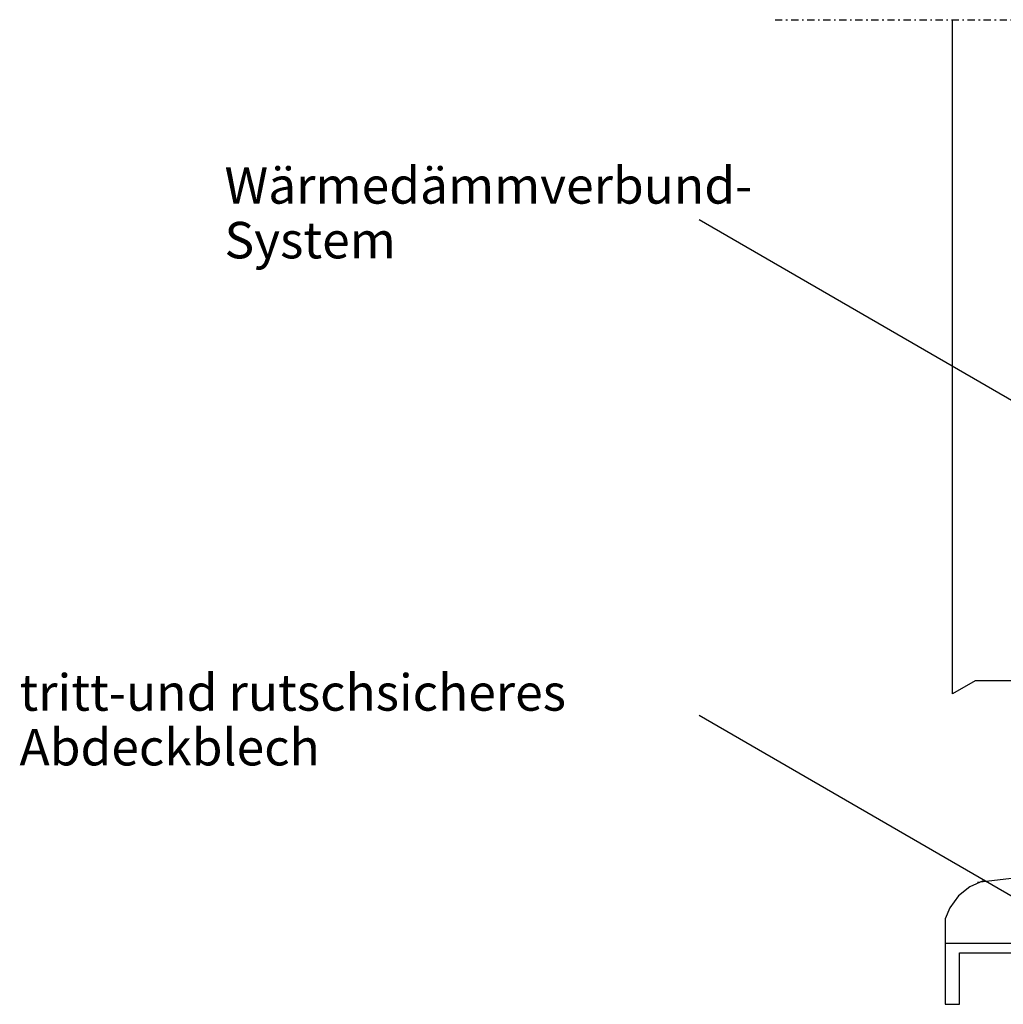
# Model space of a CAD drawing. Extents: x 58 to 266, y 17 to 196.
# Drawn here: x 74 to 141, y 111 to 179 of the extents above; entities that cross this region are included whole.
import ezdxf

# ---------------------------------------------------------------- set-up
doc = ezdxf.new("R2010")
doc.units = 0
doc.header["$MEASUREMENT"] = 0
doc.linetypes.add('STRICHPUNKTIERT', pattern=[1, 0.5, -0.25, 0, -0.25])
doc.layers.add('PT1-ÕGelände1', color=7, linetype='Continuous')

msp = doc.modelspace()

# ---------------------------------------------------------------- linework, layer by layer
at = {"layer": 'PT1-ÕGelände1', "color": 7, "linetype": 'STRICHPUNKTIERT'}
msp.add_line((125.3545, 178.5235), (203.0549, 178.5235), dxfattribs=at)
at = {"layer": 'PT1-ÕGelände1', "color": 7, "linetype": 'Continuous'}
for p, q in [((137.5177, 132.3108), (137.5177, 178.5235)), ((142.1614, 152.071), (120.1583, 164.8032)), ((139.082, 133.2201), (137.5177, 132.3108)), ((153.3569, 133.2201), (139.082, 133.2201)), ((147.1017, 115.2346), (120.1583, 130.8255)), ((155.6541, 121.344), (139.2282, 119.3885)), ((137.0278, 116.9084), (137.0278, 111.042)), ((137.0278, 115.2346), (155.5174, 115.2346)), ((138.0055, 111.042), (138.0055, 114.5618)), ((138.0055, 114.5618), (155.6149, 114.5618)), ((137.0278, 111.042), (138.0055, 111.042))]:
    msp.add_line(p, q, dxfattribs=at)
msp.add_lwpolyline([(139.6175, 119.4981), (138.7066, 119.0924), (137.9306, 118.4661), (137.3419, 117.6613), (137.0278, 116.9084)], dxfattribs=at)

# ---------------------------------------------------------------- texts
for s, p in [('Wärmedämmverbund-', (87.6192, 165.915)), ('System', (87.6192, 162.165)), ('tritt-und rutschsicheres', (73.567, 131.1645)), ('Abdeckblech', (73.567, 127.4145))]:
    msp.add_text(s, height=2.5, dxfattribs=at).set_placement(p)

doc.saveas('drawing.dxf')
